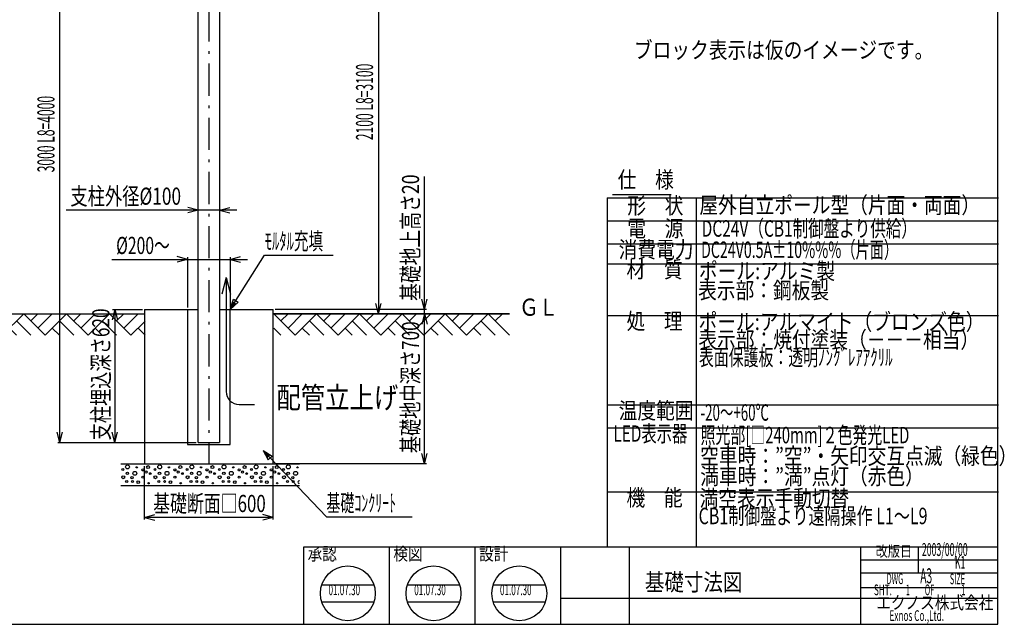
# Model space of a CAD drawing. Extents: x 80 to 8190, y 40 to 5680.
# Drawn here: x 3597 to 8190, y 40 to 2860 of the extents above; entities that cross this region are included whole.
import ezdxf
from ezdxf.enums import TextEntityAlignment as Align

# ---------------------------------------------------------------- set-up
doc = ezdxf.new("R2010")
doc.units = 0
doc.header["$LTSCALE"] = 5
doc.header["$MEASUREMENT"] = 0
doc.linetypes.add('CENTER', pattern=[50.5, 30, -9, 2.5, -9])
for name, color, linetype in [('1', 7, 'Continuous'), ('113', 7, 'Continuous'), ('129', 7, 'Continuous'), ('2', 214, 'Continuous')]:
    doc.layers.add(name, color=color, linetype=linetype)
doc.styles.get("Standard").update_dxf_attribs({"font": 'txt', "bigfont": 'bigfont'})
doc.dimstyles.get("Standard").update_dxf_attribs({"dimtxt": 0.18, "dimasz": 0.18, "dimexe": 0.18, "dimexo": 0.0625, "dimgap": 0.09, "dimtad": 0, "dimtih": 1, "dimtoh": 1, "dimdec": 4, "dimzin": 0, "dimdsep": 46, "dimtxsty": 'Standard', "dimcen": 0.09, "dimadec": 0, "dimazin": 0, "dimtfac": 1, "dimtdec": 4, "dimtofl": 0, "dimtmove": 0, "dimatfit": 3, "dimfxl": 1, "dimtolj": 1, "dimtzin": 0, "dimarcsym": 0})

# ---------------------------------------------------------------- blocks, each defined once
blk = doc.blocks.new('*G4')
at = {"layer": '2', "color": 214, "linetype": 'Continuous'}
for p, q in [((3015.305291, 1488.052113), (3115.305291, 1388.052113)), ((3015.305291, 1488.052113), (4181.70178, 1488.052113)), ((3048.638625, 1454.718779), (3081.971958, 1488.052113)), ((3081.971958, 1421.385446), (3148.638625, 1488.052113)), ((3115.305291, 1388.052113), (3215.305291, 1488.052113)), ((3215.305291, 1488.052113), (3315.305291, 1388.052113)), ((3248.638625, 1454.718779), (3281.971958, 1488.052113)), ((3281.971958, 1421.385446), (3348.638625, 1488.052113)), ((3315.305291, 1388.052113), (3415.305291, 1488.052113)), ((3415.305291, 1488.052113), (3515.305291, 1388.052113)), ((3448.638625, 1454.718779), (3481.971958, 1488.052113)), ((3481.971958, 1421.385446), (3548.638625, 1488.052113)), ((3515.305291, 1388.052113), (3615.305291, 1488.052113)), ((3615.305291, 1488.052113), (3715.305291, 1388.052113)), ((3648.638625, 1454.718779), (3681.971958, 1488.052113)), ((3681.971958, 1421.385446), (3748.638625, 1488.052113)), ((3715.305291, 1388.052113), (3815.305291, 1488.052113)), ((3815.305291, 1488.052113), (3915.305291, 1388.052113)), ((3848.638625, 1454.718779), (3881.971958, 1488.052113)), ((3881.971958, 1421.385446), (3948.638625, 1488.052113)), ((3915.305291, 1388.052113), (4015.305291, 1488.052113)), ((4015.305291, 1488.052113), (4115.305291, 1388.052113)), ((4048.638625, 1454.718779), (4081.971958, 1488.052113)), ((4081.971958, 1421.385446), (4148.638625, 1488.052113)), ((3181.971958, 1454.718779), (3248.638625, 1388.052113)), ((3381.971958, 1454.718779), (3448.638625, 1388.052113)), ((3581.971958, 1454.718779), (3648.638625, 1388.052113)), ((3781.971958, 1454.718779), (3848.638625, 1388.052113)), ((3981.971958, 1454.718779), (4048.638625, 1388.052113)), ((4115.305291, 1388.052113), (4181.70178, 1454.448601)), ((3015.305291, 1421.385446), (3048.638625, 1388.052113)), ((3148.638625, 1421.385446), (3181.971958, 1388.052113)), ((3348.638625, 1421.385446), (3381.971958, 1388.052113)), ((3548.638625, 1421.385446), (3581.971958, 1388.052113)), ((3748.638625, 1421.385446), (3781.971958, 1388.052113)), ((3948.638625, 1421.385446), (3981.971958, 1388.052113)), ((4148.638625, 1421.385446), (4181.70178, 1388.322291))]:
    blk.add_line(p, q, dxfattribs=at)
blk = doc.blocks.new('*G5')
at = {"layer": '2', "color": 214, "linetype": 'Continuous'}
for p, q in [((4068.769437, 788.052113), (4902.296507, 788.052113)), ((4068.769437, 688.052113), (4902.296507, 688.052113))]:
    blk.add_line(p, q, dxfattribs=at)
for centre, radius in [((4099.769437, 774.052113), 9), ((4249.769437, 774.052113), 9), ((4399.769437, 774.052113), 9), ((4549.769437, 774.052113), 9), ((4699.769437, 774.052113), 9), ((4849.769437, 774.052113), 9), ((4077.769437, 762.052113), 4), ((4098.769437, 744.052113), 6), ((4133.769437, 744.052113), 9), ((4142.769437, 772.052113), 3), ((4170.769437, 760.052113), 5), ((4185.769437, 750.052113), 5), ((4195.769437, 773.052113), 7), ((4205.769437, 743.052113), 4), ((4227.769437, 762.052113), 4), ((4248.769437, 744.052113), 6), ((4283.769437, 744.052113), 9), ((4292.769437, 772.052113), 3), ((4320.769437, 760.052113), 5), ((4335.769437, 750.052113), 5), ((4345.769437, 773.052113), 7), ((4355.769437, 743.052113), 4), ((4377.769437, 762.052113), 4), ((4398.769437, 744.052113), 6), ((4433.769437, 744.052113), 9), ((4442.769437, 772.052113), 3), ((4470.769437, 760.052113), 5), ((4485.769437, 750.052113), 5), ((4495.769437, 773.052113), 7), ((4505.769437, 743.052113), 4), ((4527.769437, 762.052113), 4), ((4548.769437, 744.052113), 6), ((4583.769437, 744.052113), 9), ((4592.769437, 772.052113), 3), ((4620.769437, 760.052113), 5), ((4635.769437, 750.052113), 5), ((4645.769437, 773.052113), 7), ((4655.769437, 743.052113), 4), ((4677.769437, 762.052113), 4), ((4698.769437, 744.052113), 6), ((4733.769437, 744.052113), 9), ((4742.769437, 772.052113), 3), ((4770.769437, 760.052113), 5), ((4785.769437, 750.052113), 5), ((4795.769437, 773.052113), 7), ((4805.769437, 743.052113), 4), ((4827.769437, 762.052113), 4), ((4848.769437, 744.052113), 6), ((4883.769437, 744.052113), 9), ((4892.769437, 772.052113), 3), ((4079.769437, 726.052113), 7), ((4095.769437, 706.052113), 5), ((4120.769437, 724.052113), 5), ((4122.769437, 706.052113), 4), ((4149.769437, 703.052113), 6), ((4170.769437, 726.052113), 5), ((4197.769437, 698.052113), 3), ((4229.769437, 726.052113), 7), ((4245.769437, 706.052113), 5), ((4270.769437, 724.052113), 5), ((4272.769437, 706.052113), 4), ((4299.769437, 703.052113), 6), ((4320.769437, 726.052113), 5), ((4347.769437, 698.052113), 3), ((4379.769437, 726.052113), 7), ((4395.769437, 706.052113), 5), ((4420.769437, 724.052113), 5), ((4422.769437, 706.052113), 4), ((4449.769437, 703.052113), 6), ((4470.769437, 726.052113), 5), ((4497.769437, 698.052113), 3), ((4529.769437, 726.052113), 7), ((4545.769437, 706.052113), 5), ((4570.769437, 724.052113), 5), ((4572.769437, 706.052113), 4), ((4599.769437, 703.052113), 6), ((4620.769437, 726.052113), 5), ((4647.769437, 698.052113), 3), ((4679.769437, 726.052113), 7), ((4695.769437, 706.052113), 5), ((4720.769437, 724.052113), 5), ((4722.769437, 706.052113), 4), ((4749.769437, 703.052113), 6), ((4770.769437, 726.052113), 5), ((4797.769437, 698.052113), 3), ((4829.769437, 726.052113), 7), ((4845.769437, 706.052113), 5), ((4870.769437, 724.052113), 5), ((4872.769437, 706.052113), 4)]:
    blk.add_circle(centre, radius, dxfattribs=at)
blk.add_arc((4899.769437, 703.052113), 6, 65.091001, -65.091001, dxfattribs=at)
blk = doc.blocks.new('*D6')
at = {"layer": '1', "color": 7, "linetype": 'Continuous'}
for p, q in [((4179.20178, 528.586568), (4179.20178, 778.052113)), ((4779.20178, 528.586568), (4779.20178, 778.052113)), ((4179.20178, 538.586568), (4227.498071, 551.52752)), ((4779.20178, 538.586568), (4730.905489, 551.52752)), ((4779.20178, 538.586568), (4179.20178, 538.586568)), ((4179.20178, 538.586568), (4227.498071, 525.645616)), ((4779.20178, 538.586568), (4730.905489, 525.645616))]:
    blk.add_line(p, q, dxfattribs=at)
at = {"layer": '1', "color": 7, "linetype": 'Continuous', "width": 0.722222}
blk.add_text('基礎断面□600', height=80, dxfattribs=at).set_placement((4219.20178, 538.586568), align=Align.BOTTOM_LEFT)
blk = doc.blocks.new('*D7')
at = {"layer": '1', "color": 7, "linetype": 'Continuous'}
for p, q in [((4379.20178, 1742.052113), (4330.905489, 1754.993065)), ((4379.20178, 1752.052113), (4379.20178, 1518.052113)), ((4579.20178, 1742.052113), (4627.498071, 1754.993065)), ((4579.20178, 1752.052113), (4579.20178, 1518.052113)), ((4026.654912, 1742.052113), (4659.20178, 1742.052113)), ((4379.20178, 1742.052113), (4330.905489, 1729.11116)), ((4579.20178, 1742.052113), (4627.498071, 1729.11116))]:
    blk.add_line(p, q, dxfattribs=at)
at = {"layer": '1', "color": 7, "linetype": 'Continuous', "width": 0.673077}
blk.add_text('%%c200～', height=80, dxfattribs=at).set_placement((4046.654912, 1742.052113), align=Align.BOTTOM_LEFT)
blk = doc.blocks.new('*G8')
at = {"layer": '1', "color": 7, "linetype": 'Continuous'}
for p, q in [((4560.089915, 1657.150432), (4539.384391, 1579.876366)), ((4560.089915, 1657.150432), (4580.795438, 1579.876366)), ((4560.089915, 1173.232657), (4560.089915, 1125.465101)), ((4620.089915, 1065.465101), (4692.726907, 1065.465101))]:
    blk.add_line(p, q, dxfattribs=at)
blk.add_lwpolyline([(4560.089915, 1657.150432), (4560.089915, 1173.232657)], dxfattribs=at)
blk.add_arc((4620.089915, 1125.465101), 60, 180, -90, dxfattribs=at)
blk = doc.blocks.new('*D9')
at = {"layer": '1', "color": 7, "linetype": 'Continuous'}
for p, q in [((5495.099179, 1488.052113), (4791.70178, 1488.052113)), ((5485.099179, 1488.052113), (5472.158226, 1439.755821)), ((5485.099179, 788.052113), (5485.099179, 1488.052113)), ((5485.099179, 1488.052113), (5498.040131, 1439.755821)), ((5485.099179, 788.052113), (5472.158226, 836.348404)), ((5485.099179, 788.052113), (5498.040131, 836.348404)), ((5495.099179, 788.052113), (4789.20178, 788.052113))]:
    blk.add_line(p, q, dxfattribs=at)
at = {"layer": '1', "color": 7, "linetype": 'Continuous', "width": 0.735294}
blk.add_text('基礎地中深さ700', height=80, rotation=90, dxfattribs=at).set_placement((5485.099179, 838.052113), align=Align.BOTTOM_LEFT)
blk = doc.blocks.new('*D10')
at = {"layer": '1', "color": 7, "linetype": 'Continuous'}
for p, q in [((5485.099179, 1408.052113), (5485.099179, 2128.041864)), ((5485.099179, 1508.052113), (5472.158226, 1556.348404)), ((5485.099179, 1508.052113), (5498.040131, 1556.348404)), ((5495.099179, 1508.052113), (4789.20178, 1508.052113)), ((5495.099179, 1488.052113), (4791.70178, 1488.052113)), ((5485.099179, 1488.052113), (5472.158226, 1439.755821)), ((5485.099179, 1488.052113), (5498.040131, 1439.755821))]:
    blk.add_line(p, q, dxfattribs=at)
at = {"layer": '1', "color": 7, "linetype": 'Continuous', "width": 0.76087}
blk.add_text('基礎地上高さ20', height=80, rotation=90, dxfattribs=at).set_placement((5485.099179, 1548.041864), align=Align.BOTTOM_LEFT)
blk = doc.blocks.new('*G12')
at = {"layer": '2', "color": 214, "linetype": 'Continuous'}
for p, q in [((4781.70178, 1488.052113), (4881.70178, 1388.052113)), ((4781.70178, 1488.052113), (5881.70178, 1488.052113)), ((4815.035113, 1454.718779), (4848.368447, 1488.052113)), ((4848.368447, 1421.385446), (4915.035113, 1488.052113)), ((4881.70178, 1388.052113), (4981.70178, 1488.052113)), ((4981.70178, 1488.052113), (5081.70178, 1388.052113)), ((5015.035113, 1454.718779), (5048.368447, 1488.052113)), ((5048.368447, 1421.385446), (5115.035113, 1488.052113)), ((5081.70178, 1388.052113), (5181.70178, 1488.052113)), ((5181.70178, 1488.052113), (5281.70178, 1388.052113)), ((5215.035113, 1454.718779), (5248.368447, 1488.052113)), ((5248.368447, 1421.385446), (5315.035113, 1488.052113)), ((5281.70178, 1388.052113), (5381.70178, 1488.052113)), ((5381.70178, 1488.052113), (5481.70178, 1388.052113)), ((5415.035113, 1454.718779), (5448.368447, 1488.052113)), ((5448.368447, 1421.385446), (5515.035113, 1488.052113)), ((5481.70178, 1388.052113), (5581.70178, 1488.052113)), ((5581.70178, 1488.052113), (5681.70178, 1388.052113)), ((5615.035113, 1454.718779), (5648.368447, 1488.052113)), ((5648.368447, 1421.385446), (5715.035113, 1488.052113)), ((5681.70178, 1388.052113), (5781.70178, 1488.052113)), ((5781.70178, 1488.052113), (5881.70178, 1388.052113)), ((5815.035113, 1454.718779), (5848.368447, 1488.052113)), ((4948.368447, 1454.718779), (5015.035113, 1388.052113)), ((5148.368447, 1454.718779), (5215.035113, 1388.052113)), ((5348.368447, 1454.718779), (5415.035113, 1388.052113)), ((5548.368447, 1454.718779), (5615.035113, 1388.052113)), ((5748.368447, 1454.718779), (5815.035113, 1388.052113)), ((4781.70178, 1421.385446), (4815.035113, 1388.052113)), ((4915.035113, 1421.385446), (4948.368447, 1388.052113)), ((5115.035113, 1421.385446), (5148.368447, 1388.052113)), ((5315.035113, 1421.385446), (5348.368447, 1388.052113)), ((5515.035113, 1421.385446), (5548.368447, 1388.052113)), ((5715.035113, 1421.385446), (5748.368447, 1388.052113))]:
    blk.add_line(p, q, dxfattribs=at)
blk = doc.blocks.new('*D13')
at = {"layer": '1', "color": 7, "linetype": 'Continuous'}
for p, q in [((4040.175389, 1508.052113), (4027.234437, 1459.755821)), ((4030.175389, 1508.052113), (4169.20178, 1508.052113)), ((4040.175389, 1508.052113), (4040.175389, 888.052113)), ((4040.175389, 1508.052113), (4053.116341, 1459.755821)), ((4040.175389, 888.052113), (4027.234437, 936.348404)), ((4040.175389, 888.052113), (4053.116341, 936.348404)), ((4030.175389, 888.052113), (4419.20178, 888.052113))]:
    blk.add_line(p, q, dxfattribs=at)
at = {"layer": '1', "color": 7, "linetype": 'Continuous', "width": 0.735294}
blk.add_text('支柱埋込深さ620', height=80, rotation=90, dxfattribs=at).set_placement((4040.175389, 898.052113), align=Align.BOTTOM_LEFT)
blk = doc.blocks.new('*D14')
at = {"layer": '1', "color": 7, "linetype": 'Continuous'}
for p, q in [((4429.20178, 1971.789585), (4380.905489, 1984.730537)), ((4529.20178, 1971.789585), (4577.498071, 1984.730537)), ((4609.20178, 1971.789585), (3812.99982, 1971.789585)), ((4429.20178, 1971.789585), (4380.905489, 1958.848632)), ((4529.20178, 1971.789585), (4577.498071, 1958.848632))]:
    blk.add_line(p, q, dxfattribs=at)
at = {"layer": '1', "color": 7, "linetype": 'Continuous', "width": 0.738636}
blk.add_text('支柱外径%%c100', height=80, dxfattribs=at).set_placement((3832.99982, 1971.789585), align=Align.BOTTOM_LEFT)
blk = doc.blocks.new('*G83')
at = {"layer": '1', "color": 7, "linetype": 'Continuous'}
for p, q in [((8160, 40), (8160, 5680)), ((80, 40), (8160, 40))]:
    blk.add_line(p, q, dxfattribs=at)
blk = doc.blocks.new('*G85')
at = {"layer": '1', "color": 7, "linetype": 'Continuous'}
for p, q in [((8160, 400), (4920, 400)), ((4920, 400), (4920, 40)), ((8160, 40), (8160, 400)), ((4916.956, 40), (8160, 40))]:
    blk.add_line(p, q, dxfattribs=at)
blk = doc.blocks.new('*G84')
at = {"layer": '1', "color": 7, "linetype": 'Continuous'}
for p, q in [((5320, 400), (5320, 40)), ((5720, 400), (5720, 40)), ((6120, 400), (6120, 40)), ((6440, 400), (6440, 40)), ((7520, 400), (7520, 40)), ((7788.572404, 400), (7788.572404, 280)), ((7520, 340), (8160, 340)), ((7520, 280), (8160, 280)), ((7520, 211.160594), (8160, 211.160594)), ((8160, 160), (6120, 160))]:
    blk.add_line(p, q, dxfattribs=at)
blk.add_blockref('*G85', (0, 0), dxfattribs=at)
at = {"layer": '1', "color": 7, "linetype": 'Continuous', "oblique": 15, "width": 0.5}
blk.add_text('2003/00/00', height=60, dxfattribs=at).set_placement((7805.540541, 340), align=Align.BOTTOM_LEFT)
at = {"layer": '1', "color": 7, "linetype": 'Continuous'}
for s, height, width, p in [('承認', 60, 0.833333, (4940, 320)), ('検図', 60, 0.833333, (5340, 320)), ('設計', 60, 0.833333, (5740, 320)), ('改版日', 50, 0.833333, (7590, 340)), ('K1', 60, 0.5, (7959.468955, 280)), ('DWG', 50, 0.5, (7641.370388, 211.989904)), ('SIZE', 50, 0.5, (7936.038251, 211.160594)), ('SHT.', 50, 0.555556, (7582.015027, 160)), ('1', 50, 0.5, (7731.195355, 160)), ('OF', 50, 0.5, (7819.173497, 160)), ('1', 50, 0.5, (7989.392077, 160)), ('エクノス株式会社', 60, 0.833333, (7593.087432, 92.321189)), ('Exnos Co.,Ltd.', 50, 0.564516, (7654.453552, 40))]:
    blk.add_text(s, height=height, dxfattribs=dict(at, width=width)).set_placement(p, align=Align.BOTTOM_LEFT)
at = {"layer": '1', "color": 7, "linetype": 'Continuous', "width": 0.5}
blk.add_text('A3', height=70, rotation=0.782645, dxfattribs=at).set_placement((7798.722678, 208.839406), align=Align.BOTTOM_LEFT)
blk = doc.blocks.new('*G82')
at = {"layer": '1', "color": 7, "linetype": 'Continuous'}
for name in ['*G83', '*G84']:
    blk.add_blockref(name, (0, 0), dxfattribs=at)
blk = doc.blocks.new('*D308')
at = {"layer": '1', "color": 7, "linetype": 'Continuous'}
for p, q in [((3784.091109, 3888.052113), (3771.150157, 3839.755821)), ((3774.091109, 3888.052113), (4419.20178, 3888.052113)), ((3784.091109, 888.052113), (3784.091109, 3888.052113)), ((3784.091109, 3888.052113), (3797.032062, 3839.755821)), ((3784.091109, 888.052113), (3771.150157, 936.348404)), ((3784.091109, 888.052113), (3797.032062, 936.348404)), ((3774.091109, 888.052113), (4419.20178, 888.052113))]:
    blk.add_line(p, q, dxfattribs=at)
at = {"layer": '1', "color": 7, "linetype": 'Continuous', "width": 0.517241}
blk.add_text('3000 L8=4000', height=80, rotation=90, dxfattribs=at).set_placement((3784.091109, 2148.052113), align=Align.BOTTOM_LEFT)
blk = doc.blocks.new('*D309')
at = {"layer": '1', "color": 7, "linetype": 'Continuous'}
for p, q in [((5280.518299, 3588.052113), (5164.20178, 3588.052113)), ((5270.518299, 3588.052113), (5257.577347, 3539.755821)), ((5270.518299, 3588.052113), (5270.518299, 1488.052113)), ((5270.518299, 3588.052113), (5283.459251, 3539.755821)), ((5270.518299, 1488.052113), (5257.577347, 1536.348404)), ((5270.518299, 1488.052113), (5283.459251, 1536.348404)), ((5280.518299, 1488.052113), (5258.368447, 1488.052113))]:
    blk.add_line(p, q, dxfattribs=at)
at = {"layer": '1', "color": 7, "linetype": 'Continuous', "width": 0.517241}
blk.add_text('2100 L8=3100', height=80, rotation=90, dxfattribs=at).set_placement((5270.518299, 2298.052113), align=Align.BOTTOM_LEFT)

msp = doc.modelspace()

# ---------------------------------------------------------------- linework, layer by layer
at = {"layer": '1', "color": 7, "linetype": 'CENTER'}
msp.add_line((4479.20178, 3917.663309), (4479.20178, 788.052113), dxfattribs=at)
at = {"layer": '1', "color": 7, "linetype": 'Continuous'}
for p, q in [((4429.20178, 888.052113), (4429.20178, 3888.052113)), ((4529.20178, 3888.052113), (4529.20178, 888.052113)), ((4579.20178, 1508.052113), (4593.995572, 1555.813433)), ((4579.20178, 1508.052113), (4615.89424, 1542.017733)), ((4585.637561, 1518.26798), (4593.034457, 1542.14864)), ((4585.637561, 1518.26798), (4603.983791, 1535.250791)), ((4593.034457, 1542.14864), (4603.983791, 1535.250791)), ((4593.995572, 1555.813433), (4615.89424, 1542.017733)), ((3015.305291, 1488.052113), (4181.70178, 1488.052113)), ((4179.20178, 1508.052113), (4179.20178, 788.052113)), ((4179.20178, 1508.052113), (4429.20178, 1508.052113)), ((4379.20178, 1508.052113), (4379.20178, 878.052113)), ((4529.20178, 1508.052113), (4779.20178, 1508.052113)), ((4579.20178, 878.052113), (4579.20178, 1508.052113)), ((4779.20178, 788.052113), (4779.20178, 1508.052113)), ((5881.70178, 1488.052113), (4781.70178, 1488.052113)), ((4379.20178, 878.052113), (4579.20178, 878.052113)), ((4429.20178, 888.052113), (4529.20178, 888.052113)), ((4731.881517, 850.246293), (4774.62176, 824.298814)), ((4731.881517, 850.246293), (4755.921914, 806.404996)), ((4740.229097, 841.522696), (4761.599218, 828.548957)), ((4740.229097, 841.522696), (4752.249295, 819.602047)), ((4761.599218, 828.548957), (4752.249295, 819.602047)), ((4179.20178, 788.052113), (4779.20178, 788.052113)), ((4774.62176, 824.298814), (4755.921914, 806.404996))]:
    msp.add_line(p, q, dxfattribs=at)
for points in [[(4579.20178, 1508.052113), (4739.463034, 1762.443561), (5059.463034, 1762.443561)], [(4731.881517, 850.246293), (5027.782026, 541.016933), (5427.782026, 541.016933)]]:
    msp.add_lwpolyline(points, dxfattribs=at)
at = {"layer": '113', "color": 7, "linetype": 'Continuous'}
for p, q in [((6337.509236, 2028.670671), (6337.509236, 400)), ((6337.509236, 2028.670671), (8163.801226, 2028.670671)), ((6361.768181, 2044.430415), (6635.253745, 2044.430415)), ((6752.403184, 2028.670671), (6752.403184, 400)), ((6337.509236, 1921.854625), (8163.801226, 1921.854625)), ((6337.509236, 1815.038579), (8163.801226, 1815.038579)), ((6337.509236, 1722.073469), (8163.801226, 1722.073469)), ((6337.509236, 1480.739507), (8163.801226, 1480.739507)), ((6337.509236, 1063.532726), (8163.801226, 1063.532726)), ((6337.509236, 956.716681), (8163.801226, 956.716681)), ((6337.509236, 657.848159), (8163.801226, 657.848159))]:
    msp.add_line(p, q, dxfattribs=at)
at = {"layer": '129', "color": 7, "linetype": 'Continuous'}
for p, q in [((5005.688331, 224.302776), (5248.998849, 224.302776)), ((5405.688331, 224.302776), (5648.998849, 224.302776)), ((5805.688331, 224.302776), (6048.998849, 224.302776)), ((5005.688324, 144.302776), (5248.998855, 144.302776)), ((5405.688324, 144.302776), (5648.998855, 144.302776)), ((5805.688324, 144.302776), (6048.998855, 144.302776))]:
    msp.add_line(p, q, dxfattribs=at)
for centre in [(5127.34359, 184.302766), (5527.34359, 184.302766), (5927.34359, 184.302766)]:
    msp.add_circle(centre, 128.062496, dxfattribs=at)

# ---------------------------------------------------------------- block references
at = {"layer": '1', "color": 7, "linetype": 'Continuous'}
for name in ['*G82', '*G8']:
    msp.add_blockref(name, (0, 0), dxfattribs=at)
at = {"layer": '2', "color": 214, "linetype": 'Continuous'}
for name in ['*G4', '*G12', '*G5']:
    msp.add_blockref(name, (0, 0), dxfattribs=at)

# ---------------------------------------------------------------- texts
at = {"layer": '1', "color": 7, "linetype": 'Continuous'}
for s, height, width, p in [('ﾓﾙﾀﾙ充填', 80, 0.625, (4739.463034, 1762.443561)), ('ＧＬ', 80, 0.833333, (5926.852074, 1454.160887)), ('配管立上げ', 100, 0.833333, (4794.372099, 1016.384764)), ('基礎ｺﾝｸﾘｰﾄ', 80, 0.595238, (5027.782026, 541.016933))]:
    msp.add_text(s, height=height, dxfattribs=dict(at, width=width)).set_placement(p, align=Align.BOTTOM_LEFT)
at = {"layer": '1', "color": 7, "linetype": 'Continuous', "width": 0.833333}
msp.add_text('基礎寸法図', height=80, rotation=-0.016975, dxfattribs=at).set_placement((6513.488571, 171.715569), align=Align.BOTTOM_LEFT)
at = {"layer": '113', "color": 7, "linetype": 'Continuous'}
for s, width, p in [('ブロック表示は仮のイメージです。', 0.833333, (6462.025138, 2656.295974)), ('仕\u3000様', 0.833333, (6386.334754, 2051.434746)), ('形\u3000状', 0.833333, (6431.119986, 1930.610039)), ('屋外自立ポール型（片面・両面）', 0.833333, (6767.639224, 1933.115696)), ('電\u3000源', 0.833333, (6431.119986, 1823.793993)), ('DC24V（CB1制御盤より供給）', 0.691489, (6778.126726, 1823.727242)), ('消費電力', 0.833333, (6391.092723, 1725.733361)), ('DC24V0.5A%%p10%%%（片面）', 0.632184, (6775.504605, 1724.669365)), ('材\u3000質', 0.833333, (6427.617821, 1632.76825)), ('ポール:アルミ製', 0.833333, (6765.411243, 1625.494602)), ('表示部：鋼板製', 0.833333, (6761.69203, 1534.810704)), ('処\u3000理', 0.833333, (6427.617821, 1391.434289)), ('ポール:アルマイト（ブロンズ色）', 0.833333, (6763.829083, 1388.72846)), ('表示部：焼付塗装（－－－相当）', 0.833333, (6762.992178, 1305.315228)), ('表面保護板：透明ﾉﾝｸﾞﾚｱｱｸﾘﾙ', 0.663265, (6765.568572, 1223.087513)), ('温度範囲', 0.833333, (6391.092723, 974.227508)), ('-20～+60℃', 0.595238, (6772.792357, 965.472094)), ('LED表示器', 0.681818, (6367.107299, 867.411462)), ('照光部[□240mm]２色発光LED', 0.663265, (6773.422159, 860.065505)), ('空車時：”空”・矢印交互点滅（緑色）', 0.833333, (6771.137859, 762.714641)), ('満車時：”満”点灯（赤色）', 0.833333, (6771.547935, 668.135001)), ('機\u3000能', 0.833333, (6427.617821, 568.542941)), ('満空表示手動切替', 0.833333, (6768.473684, 565.837112)), ('CB1制御盤より遠隔操作 L1～L9', 0.714286, (6764.003739, 482.868011))]:
    msp.add_text(s, height=76.8, dxfattribs=dict(at, width=width)).set_placement(p, align=Align.BOTTOM_LEFT)
at = {"layer": '129', "color": 7, "linetype": 'Continuous', "width": 0.555556}
for p in [(5037.343559, 160.302776), (5437.343559, 160.302776), (5837.343559, 160.302776)]:
    msp.add_text('01.07.30', height=50, dxfattribs=at).set_placement(p, align=Align.BOTTOM_LEFT)

# ---------------------------------------------------------------- dimensions: what is measured, and where the dimension line sits
at = {"layer": '1', "color": 7, "linetype": 'Continuous'}
for base, p1, p2, text, picture, middle in [((3784.091109, 888.052113), (4419.20178, 888.052113), (4419.20178, 3888.052113), '3000 L8=4000', '*D308', (3744.091109, 2388.052113)), ((5270.518299, 3588.052113), (5164.20178, 3588.052113), (5258.368447, 1488.052113), '2100 L8=3100', '*D309', (5230.518299, 2538.052113)), ((5485.099179, 1488.052113), (4791.70178, 1488.052113), (4789.20178, 1508.052113), '基礎地上高さ20', '*D10', (5445.099179, 1828.041864)), ((4040.175389, 1508.052113), (4169.20178, 1508.052113), (4419.20178, 888.052113), '支柱埋込深さ620', '*D13', (4000.175389, 1198.052113)), ((5485.099179, 788.052113), (4789.20178, 788.052113), (4791.70178, 1488.052113), '基礎地中深さ700', '*D9', (5445.099179, 1138.052113))]:
    dim = msp.add_linear_dim(base=base, p1=p1, p2=p2, angle=90, text=text, dimstyle='Standard', dxfattribs=at)
    dim.commit()
    dim.dimension.update_dxf_attribs({"geometry": picture, "text_midpoint": middle})
for base, p1, p2, text, picture, middle in [((4529.20178, 1971.789585), (4529.20178, 1971.789585), (4429.20178, 1971.789585), '支柱外径φ100', '*D14', (4092.99982, 2011.789585)), ((4379.20178, 1742.052113), (4379.20178, 1518.052113), (4579.20178, 1518.052113), 'φ200～', '*D7', (4186.654912, 1782.052113)), ((4779.20178, 538.586568), (4779.20178, 778.052113), (4179.20178, 778.052113), '基礎断面□600', '*D6', (4479.20178, 578.586568))]:
    dim = msp.add_linear_dim(base=base, p1=p1, p2=p2, text=text, dimstyle='Standard', dxfattribs=at)
    dim.commit()
    dim.dimension.update_dxf_attribs({"geometry": picture, "text_midpoint": middle})

doc.saveas('drawing.dxf')
